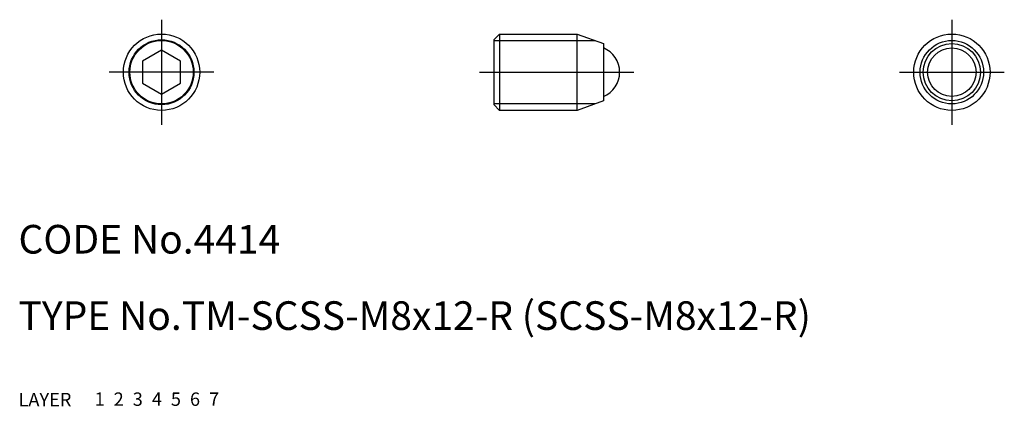
# Model space of a CAD drawing. Extents: x 10 to 113, y 10 to 50.
import ezdxf

# ---------------------------------------------------------------- set-up
doc = ezdxf.new("R2010")
doc.units = 0
doc.header["$LTSCALE"] = 20
doc.header["$MEASUREMENT"] = 0
for name, pattern in [('CENTER', [2, 1.25, -0.25, 0.25, -0.25]), ('DASHED', [0.75, 0.5, -0.25]), ('PHANTOM', [2.5, 1.25, -0.25, 0.25, -0.25, 0.25, -0.25])]:
    doc.linetypes.add(name, pattern=pattern)
for name, color, linetype in [('1', 7, 'CONTINUOUS'), ('2', 4, 'CONTINUOUS'), ('3', 2, 'DASHED'), ('4', 1, 'CENTER'), ('5', 6, 'PHANTOM'), ('6', 5, 'CONTINUOUS'), ('7', 3, 'CONTINUOUS')]:
    doc.layers.add(name, color=color, linetype=linetype)

msp = doc.modelspace()

# ---------------------------------------------------------------- linework, layer by layer
at = {"layer": '1', "linetype": 'Continuous'}
for p, q in [((59.834217, 48.4), (60.434217, 49)), ((60.434217, 49), (60.434217, 41)), ((60.434217, 49), (68.58674, 49)), ((68.58674, 41), (68.58674, 49)), ((68.58674, 49), (71.334217, 48)), ((59.834217, 48.4), (59.834217, 41.6)), ((71.334217, 48), (71.334217, 42)), ((25, 47.309401), (23, 46.154701)), ((27, 46.154701), (25, 47.309401)), ((23, 46.154701), (23, 43.845299)), ((27, 43.845299), (27, 46.154701)), ((23, 43.845299), (25, 42.690599)), ((25, 42.690599), (27, 43.845299)), ((59.834217, 41.6), (60.434217, 41)), ((71.334217, 42), (68.58674, 41)), ((68.58674, 41), (60.434217, 41))]:
    msp.add_line(p, q, dxfattribs=at)
for centre, radius in [((25, 45), 4), ((107.868435, 45), 4), ((25, 45), 3.4), ((107.868435, 45), 3), ((107.868435, 45), 2.541653)]:
    msp.add_circle(centre, radius, dxfattribs=at)
msp.add_arc((70.284217, 45), 2.75, 292.446351, 67.553649, dxfattribs=at)
at = {"layer": '2', "linetype": 'Continuous'}
for p, q in [((59.834217, 48.3235), (70.445409, 48.3235)), ((70.445409, 41.6765), (59.834217, 41.6765))]:
    msp.add_line(p, q, dxfattribs=at)
for centre in [(25, 45), (107.868435, 45)]:
    msp.add_circle(centre, 3.3235, dxfattribs=at)
at = {"layer": '4', "linetype": 'CENTER'}
for p, q in [((25, 50.5), (25, 39.5)), ((107.868435, 50.5), (107.868435, 39.5)), ((30.5, 45), (19.5, 45)), ((58.334217, 45), (74.534217, 45)), ((102.368435, 45), (113.368435, 45))]:
    msp.add_line(p, q, dxfattribs=at)

# ---------------------------------------------------------------- texts
at = {"layer": '1', "linetype": 'Continuous'}
for s, p in [('LAYER', (10, 10)), ('1', (17.979511, 10.048737))]:
    msp.add_text(s, height=1.4, dxfattribs=at).set_placement(p)
at = {"layer": '2', "linetype": 'Continuous'}
msp.add_text('2', height=1.4, dxfattribs=at).set_placement((19.979511, 10.048737))
at = {"layer": '3', "linetype": 'DASHED'}
msp.add_text('3', height=1.4, dxfattribs=at).set_placement((21.979511, 10.048737))
at = {"layer": '4', "linetype": 'CENTER'}
msp.add_text('4', height=1.4, dxfattribs=at).set_placement((23.979511, 10.048737))
at = {"layer": '5', "linetype": 'PHANTOM'}
msp.add_text('5', height=1.4, dxfattribs=at).set_placement((25.979511, 10.048737))
at = {"layer": '6', "linetype": 'Continuous'}
msp.add_text('6', height=1.4, dxfattribs=at).set_placement((27.979511, 10.048737))
at = {"layer": '7', "linetype": 'Continuous'}
for s, height, p in [('CODE No.4414', 3, (10, 26)), ('TYPE No.TM-SCSS-M8x12-R (SCSS-M8x12-R)', 3, (10, 18)), ('7', 1.4, (29.979511, 10.048737))]:
    msp.add_text(s, height=height, dxfattribs=at).set_placement(p)

doc.saveas('drawing.dxf')
